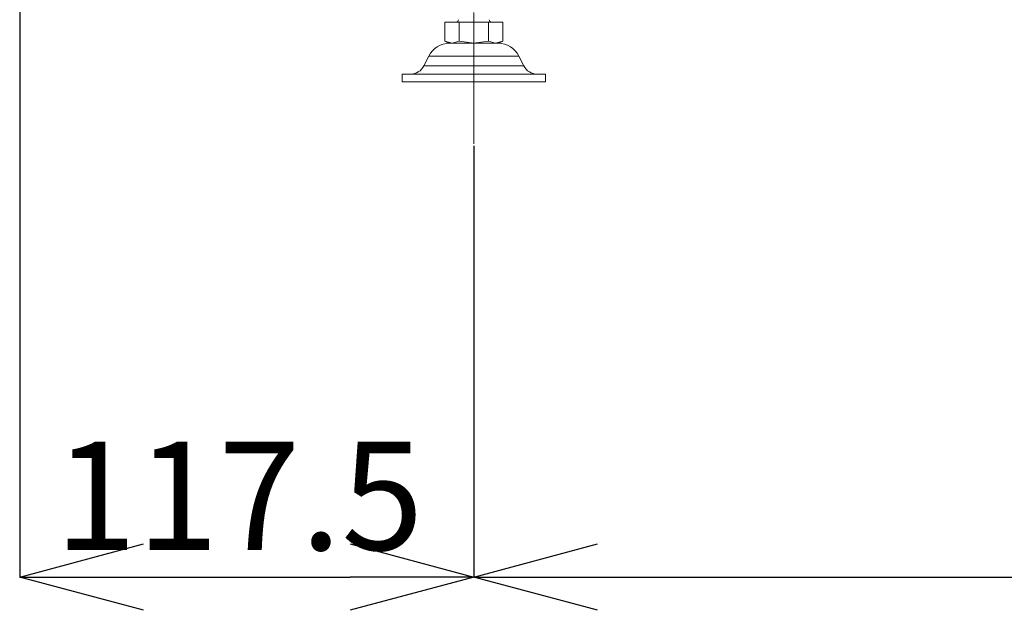
# Model space of a CAD drawing. Units: millimetres. Extents: x 6 to 591, y 9 to 411.
# Drawn here: x 184 to 216, y 92 to 111 of the extents above; entities that cross this region are included whole.
import ezdxf

# ---------------------------------------------------------------- set-up
doc = ezdxf.new("R2010")
doc.units = ezdxf.units.MM
doc.header["$PDSIZE"] = -1
doc.linetypes.add('CENTERX2', pattern=[20.32, 12.7, -2.54, 2.54, -2.54])
doc.layers.add('SLD-0', color=179, linetype='Continuous')
doc.styles.add('SLDTEXTSTYLE0', font='TXT', dxfattribs={"width": 0.7, "bigfont": 'bigfont'})
doc.dimstyles.new('SLDDIMSTYLE0', dxfattribs={"dimtxt": 3.5, "dimasz": 4, "dimexe": 0, "dimexo": 0.0625, "dimgap": 0.875, "dimtad": 3, "dimlfac": 8, "dimrnd": 1e-09, "dimzin": 12, "dimdsep": 46, "dimtxsty": 'SLDTEXTSTYLE0', "dimblk1": 'OPEN30', "dimblk2": 'OPEN30', "dimsah": 1, "dimcen": 0.09, "dimadec": 0, "dimazin": 3, "dimtfac": 1, "dimtofl": 0, "dimtmove": 0, "dimatfit": 3, "dimldrblk": 'OPEN30', "dimfxl": 1, "dimfrac": 2, "dimtolj": 1, "dimtzin": 12, "dimarcsym": 0})
doc.dimstyles.new('SLDDIMSTYLE5', dxfattribs={"dimtxt": 3.5, "dimasz": 4, "dimexe": 0, "dimexo": 0.0625, "dimgap": 0.875, "dimtad": 3, "dimdec": 1, "dimlfac": 8, "dimrnd": 1e-09, "dimzin": 12, "dimdsep": 46, "dimtxsty": 'SLDTEXTSTYLE0', "dimblk1": 'OPEN30', "dimblk2": 'OPEN30', "dimsah": 1, "dimcen": 0.09, "dimadec": 0, "dimazin": 3, "dimtfac": 1, "dimtmove": 0, "dimatfit": 0, "dimldrblk": 'OPEN30', "dimfxl": 1, "dimfrac": 2, "dimtolj": 1, "dimtzin": 12, "dimarcsym": 0})

# ---------------------------------------------------------------- blocks, each defined once
blk = doc.blocks.new('_OPEN30')
at = {"color": 0, "linetype": 'ByBlock', "lineweight": -2}
for p, q in [((-1, 0.267949), (0, 0)), ((0, 0), (-1, -0.267949)), ((0, 0), (-1, 0))]:
    blk.add_line(p, q, dxfattribs=at)
blk = doc.blocks.new('*D8')
at = {"layer": 'Defpoints', "color": 0}
for p in [(198.374, 107.062), (252.749, 107.062), (252.749, 93.062)]:
    blk.add_point(p, dxfattribs=at)
at = {"layer": 'SLD-0', "color": 0, "lineweight": -2}
for p, q in [((198.374, 107), (198.374, 93.062)), ((252.749, 107), (252.749, 93.062)), ((202.374, 93.062), (248.749, 93.062))]:
    blk.add_line(p, q, dxfattribs=at)
at = {"layer": 'SLD-0', "color": 0, "lineweight": -2, "xscale": 4, "yscale": 4, "zscale": 4, "rotation": 180}
blk.add_blockref('_OPEN30', (198.374, 93.062), dxfattribs=at)
at = {"layer": 'SLD-0', "color": 0, "lineweight": -2, "xscale": 4, "yscale": 4, "zscale": 4}
blk.add_blockref('_OPEN30', (252.749, 93.062), dxfattribs=at)
at = {"layer": 'SLD-0', "color": 0, "insert": (225.652, 97.437), "char_height": 3.5, "attachment_point": 2, "style": 'SLDTEXTSTYLE0'}
blk.add_mtext('\\A1;435', dxfattribs=at)
blk = doc.blocks.new('*D10')
at = {"layer": 'Defpoints', "color": 0}
for p in [(183.687, 112.187), (198.374, 107.062), (198.374, 93.062)]:
    blk.add_point(p, dxfattribs=at)
at = {"layer": 'SLD-0', "color": 0, "lineweight": -2}
for p, q in [((183.687, 112.125), (183.687, 93.062)), ((198.374, 107), (198.374, 93.062)), ((187.687, 93.062), (194.374, 93.062))]:
    blk.add_line(p, q, dxfattribs=at)
at = {"layer": 'SLD-0', "color": 0, "lineweight": -2, "xscale": 4, "yscale": 4, "zscale": 4, "rotation": 180}
blk.add_blockref('_OPEN30', (183.687, 93.062), dxfattribs=at)
at = {"layer": 'SLD-0', "color": 0, "lineweight": -2, "xscale": 4, "yscale": 4, "zscale": 4}
blk.add_blockref('_OPEN30', (198.374, 93.062), dxfattribs=at)
at = {"layer": 'SLD-0', "color": 0, "insert": (190.779, 97.437), "char_height": 3.5, "attachment_point": 2, "style": 'SLDTEXTSTYLE0'}
blk.add_mtext('\\A1;117.5', dxfattribs=at)

msp = doc.modelspace()

# ---------------------------------------------------------------- linework, layer by layer
at = {"color": 7, "linetype": 'Continuous', "lineweight": 15}
for p, q in [((197.4358, 110.3848), (197.4358, 110.9998)), ((197.4358, 110.9998), (197.9049, 110.9998)), ((197.9049, 110.3848), (197.9049, 110.9998)), ((197.9049, 110.9998), (198.8431, 110.9998)), ((198.8431, 110.3848), (198.8431, 110.9998)), ((198.8431, 110.9998), (199.3122, 110.9998)), ((199.3122, 110.3848), (199.3122, 110.9998)), ((197.4358, 110.3848), (197.5615, 110.3123)), ((197.6704, 110.3123), (197.4358, 110.3848)), ((197.5615, 110.3123), (197.6704, 110.3123)), ((197.9049, 110.3848), (197.6704, 110.3123)), ((197.6704, 110.3123), (198.374, 110.3123)), ((198.374, 110.3123), (197.9049, 110.3848)), ((198.8431, 110.3848), (198.374, 110.3123)), ((198.374, 110.3123), (199.0777, 110.3123)), ((199.0777, 110.3123), (198.8431, 110.3848)), ((199.3122, 110.3848), (199.0777, 110.3123)), ((199.0777, 110.3123), (199.1865, 110.3123)), ((199.1865, 110.3123), (199.3122, 110.3848)), ((196.9167, 109.8977), (196.7622, 109.5887)), ((199.9858, 109.5887), (199.8313, 109.8977)), ((196.0615, 109.3123), (196.0615, 109.0623)), ((198.374, 109.3123), (196.0615, 109.3123)), ((200.6865, 109.3123), (198.374, 109.3123)), ((200.6865, 109.0623), (200.6865, 109.3123)), ((198.374, 109.0623), (196.0615, 109.0623)), ((200.6865, 109.0623), (198.374, 109.0623))]:
    msp.add_line(p, q, dxfattribs=at)
at = {"color": 8, "linetype": 'Continuous', "lineweight": 15}
for p, q in [((199.8313, 109.8977), (196.9167, 109.8977)), ((196.7622, 109.5887), (198.374, 109.5887)), ((198.374, 109.5887), (199.9858, 109.5887))]:
    msp.add_line(p, q, dxfattribs=at)
at = {"color": 7, "linetype": 'Continuous', "lineweight": 15}
for centre, radius, start, end in [((197.799, 111.0748), 0.075, 270, 0), ((198.949, 111.0748), 0.075, 180, 270), ((197.5876, 109.5623), 0.75, 90, 153.43495), ((199.1605, 109.5623), 0.75, 26.56505, 90), ((196.315, 109.8123), 0.5, 270, 333.43495), ((200.4331, 109.8123), 0.5, 206.56505, 270)]:
    msp.add_arc(centre, radius, start, end, dxfattribs=at)
for points, knots in [([(197.7085, 110.3123), (197.7109, 110.3123), (197.7377, 110.3123), (197.8158, 110.3123), (197.9393, 110.3123), (198.1232, 110.3123), (198.2752, 110.3123), (198.374, 110.3123)], [0, 0, 0, 0, 0.0198548, 0.2241263, 0.4283978, 0.6284243, 1, 1, 1, 1]), ([(198.374, 110.3123), (198.4729, 110.3123), (198.6249, 110.3123), (198.8088, 110.3123), (198.9323, 110.3123), (199.0103, 110.3123), (199.0372, 110.3123), (199.0396, 110.3123)], [0, 0, 0, 0, 0.3715778, 0.5716021, 0.7758753, 0.9801452, 1, 1, 1, 1])]:
    msp.add_open_spline(points, degree=3, knots=knots, dxfattribs=at)
at = {"layer": 'SLD-0', "linetype": 'CENTERX2', "lineweight": 0}
msp.add_line((198.374, 107.0623), (198.374, 111.3123), dxfattribs=at)

# ---------------------------------------------------------------- dimensions: what is measured, and where the dimension line sits
at = {"layer": 'SLD-0', "color": 3}
for base, p1, p2, dimstyle, picture, middle in [((198.374, 93.0621), (183.6865, 112.1873), (198.374, 107.0623), 'SLDDIMSTYLE5', '*D10', (190.7786, 93.0621)), ((252.749, 93.0621), (198.374, 107.0623), (252.749, 107.0623), 'SLDDIMSTYLE0', '*D8', (225.6519, 93.0621))]:
    dim = msp.add_linear_dim(base=base, p1=p1, p2=p2, dimstyle=dimstyle, dxfattribs=at)
    dim.commit()
    dim.dimension.update_dxf_attribs({"geometry": picture, "text_midpoint": middle, "dimtype": 160})

doc.saveas('drawing.dxf')
